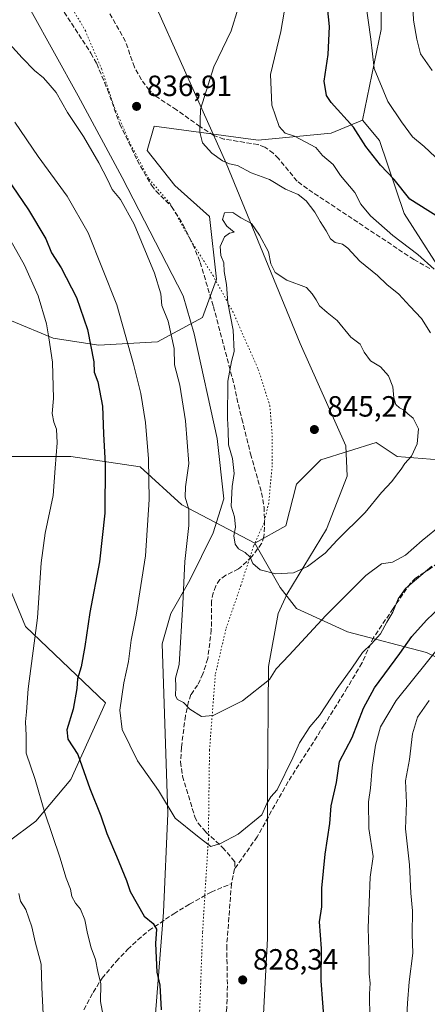
# Model space of a CAD drawing. Units: metres. Extents: x 644875 to 648333, y 4734580 to 4736966.
# Drawn here: x 646610 to 646750, y 4735842 to 4736179 of the extents above; entities that cross this region are included whole.
import ezdxf

# ---------------------------------------------------------------- set-up
doc = ezdxf.new("R2010")
doc.units = ezdxf.units.M
doc.header["$MEASUREMENT"] = 0
doc.linetypes.add('DGN Style 3', pattern=[2.307223458686699, 1.648016756204785, -0.6592067024819142])
doc.linetypes.add('DGN Style 5', pattern=[1.1536117293433497, 0.4944050268614355, -0.6592067024819142])
for name, color, linetype, lineweight in [('Arbolado forestal CxS', 92, 'Continuous', 0), ('Curva de nivel maestra', 30, 'Continuous', 30), ('Curva de nivel normal', 30, 'Continuous', 0), ('Matorral CxS', 135, 'Continuous', 0), ('Núcleo urbano CxS', 7, 'Continuous', 0), ('Punto de cota en terreno', 7, 'Continuous', 0), ('Rótulo de punto de cota en terreno', 7, 'Continuous', 0), ('Senda', 7, 'DGN Style 3', 0), ('Vía pecuaria CxS', 92, 'Continuous', 13), ('Vía pecuaria eje', 92, 'DGN Style 5', 0)]:
    doc.layers.add(name, color=color, linetype=linetype, lineweight=lineweight)
doc.styles.add('Style-Arial', font='txt')

# ---------------------------------------------------------------- blocks, each defined once
blk = doc.blocks.new('*U18')
at = {"layer": 'Matorral CxS', "color": 135, "linetype": 'Continuous', "lineweight": 0}
blk.add_polyline3d([(646775.5412999997, 4735950.002400001, 808.6803000000073), (646749.3476, 4735962.702500001, 823.0381999999955), (646722.3598999997, 4735969.846200001, 833.1166999999988), (646704.8974000001, 4735977.783700001, 837.9182000000002), (646699.3410999998, 4735984.9275, 839.325800000006), (646690.6129000002, 4736000.082000001, 840.4272000000057), (646690.5788000004, 4736000.0999, 840.4233999999997), (646690.5941000005, 4736000.130799999, 840.428899999999), (646701.2818999998, 4736006.0703, 841.7920000000014), (646704.8450999996, 4736020.327099999, 842.9481999999989), (646713.1574999997, 4736028.642899999, 843.7396000000008), (646732.1573000001, 4736034.582699999, 841.9023000000016), (646739.2821000004, 4736029.830700001, 840.9578999999941), (646753.5321000004, 4736028.6425, 838.1410000000033)], dxfattribs=at)
blk = doc.blocks.new('5PATER')
at = {"layer": 'Núcleo urbano CxS', "linetype": 'Continuous', "lineweight": 0}
h = blk.add_hatch(color=51, dxfattribs=at)
edge = h.paths.add_edge_path()
edge.add_ellipse((0, 0), major_axis=(-0.1095731443231308, -0.1110710700762829), ratio=0.9994222409660322, start_angle=0, end_angle=360)

msp = doc.modelspace()

# ---------------------------------------------------------------- linework, layer by layer
at = {"layer": 'Arbolado forestal CxS', "color": 92, "linetype": 'Continuous', "lineweight": 0}
for points in [[(646697.1145000001, 4736230.531099999, 831.1818000000059), (646697.1508, 4736230.4976, 831.1748999999982), (646716.8497000001, 4736209.6328, 823.9507000000012), (646733.7830999997, 4736193.7578, 817.7311000000045), (646733.7830999997, 4736175.766100001, 819.5516999999965), (646727.448, 4736144.833000001, 823.982600000003)], [(646970.9137000004, 4736108.467399999, 796.9075000000012), (646958.2137000002, 4736118.3893, 796.8377000000038), (646943.9261999996, 4736127.9143, 796.6888000000035), (646922.4949000003, 4736135.4549, 796.6181999999973), (646909.0011, 4736135.8518, 798.199099999998), (646894.7136000004, 4736132.279899999, 801.1785999999993), (646880.0291999998, 4736121.564300001, 805.4753999999957), (646872.0915999999, 4736105.292400001, 810.1420000000071), (646862.9634999996, 4736083.861099999, 816.4848000000056), (646857.0104, 4736070.7642, 820.6106000000001), (646850.1140999999, 4736058.305400001, 824.4942000000011), (646850.0773, 4736058.321699999, 824.4934000000068), (646804.9062999999, 4736056.723900001, 828.6818000000059), (646782.0717000002, 4736061.117900001, 830.4082000000053), (646773.8766999999, 4736062.694900001, 831.1033000000026), (646741.6551000001, 4736112.849300001, 827.0491999999941), (646733.3164999997, 4736137.883099999, 823.3889999999956), (646727.448, 4736144.833000001, 823.982600000003), (646733.7830999997, 4736175.766100001, 819.5516999999965), (646733.7830999997, 4736193.7578, 817.7311000000045)], [(646727.448, 4736144.833000001, 823.982600000003), (646716.7231999999, 4736140.314900001, 827.4823999999935), (646691.7862, 4736137.939099999, 832.2443000000059), (646673.9732999997, 4736140.315099999, 834.9492000000029), (646656.1616000002, 4736142.691099999, 836.686799999996), (646653.7862999998, 4736134.3751, 836.8606000000001), (646663.2858999996, 4736122.4955, 837.8136999999988), (646675.1607999997, 4736111.803500001, 839.0727999999945), (646677.5351, 4736090.4191, 838.7900999999983), (646672.7846999997, 4736077.351299999, 837.5016999999935), (646657.3476999998, 4736069.035300001, 832.5469000000013), (646637.1597999996, 4736067.8475, 824.8935000000056), (646621.7229000004, 4736070.2237, 819.561799999996), (646607.4731000002, 4736076.1635, 814.2305000000051), (646586.0993999997, 4736076.1635, 803.8705000000047), (646561.1608999996, 4736058.3431, 790.2560999999987), (646540.9738999996, 4736051.215299999, 782.1581000000006), (646520.7867000002, 4736041.7115, 772.5188999999956), (646520.7356000004, 4736041.643300001, 772.4802999999956)], [(646607.4731000002, 4736076.1635, 814.2305000000051), (646621.7229000004, 4736070.2237, 819.561799999996), (646637.1597999996, 4736067.8475, 824.8935000000056), (646657.3476999998, 4736069.035300001, 832.5469000000013), (646672.7846999997, 4736077.351299999, 837.5016999999935), (646677.5351, 4736090.4191, 838.7900999999983), (646675.1607999997, 4736111.803500001, 839.0727999999945), (646663.2858999996, 4736122.4955, 837.8136999999988), (646653.7862999998, 4736134.3751, 836.8606000000001), (646656.1616000002, 4736142.691099999, 836.686799999996), (646673.9732999997, 4736140.315099999, 834.9492000000029), (646691.7862, 4736137.939099999, 832.2443000000059), (646716.7231999999, 4736140.314900001, 827.4823999999935), (646727.448, 4736144.833000001, 823.982600000003), (646733.3164999997, 4736137.883099999, 823.3889999999956), (646741.6551000001, 4736112.849300001, 827.0491999999941), (646773.8766999999, 4736062.694900001, 831.1033000000026)], [(646727.448, 4736144.833000001, 823.982600000003), (646733.3164999997, 4736137.883099999, 823.3889999999956), (646741.6551000001, 4736112.849300001, 827.0491999999941), (646773.8766999999, 4736062.694900001, 831.1033000000026), (646782.0717000002, 4736061.117900001, 830.4082000000053)], [(646727.448, 4736144.833000001, 823.982600000003), (646733.3164999997, 4736137.883099999, 823.3889999999956), (646741.6551000001, 4736112.849300001, 827.0491999999941), (646773.8766999999, 4736062.694900001, 831.1033000000026), (646782.0717000002, 4736061.117900001, 830.4082000000053)], [(646782.0717000002, 4736061.117900001, 830.4082000000053), (646779.6561000004, 4736036.958500001, 834.842300000004), (646767.7821000004, 4736031.0187, 836.5792999999976), (646753.5321000004, 4736028.6425, 838.1410000000033), (646739.2821000004, 4736029.830700001, 840.9578999999941), (646732.1573000001, 4736034.582699999, 841.9023000000016), (646713.1574999997, 4736028.642899999, 843.7396000000008), (646704.8450999996, 4736020.327099999, 842.9481999999989), (646701.2818999998, 4736006.0703, 841.7920000000014), (646690.5941000005, 4736000.130799999, 840.428899999999)], [(646520.7356000004, 4736041.643300001, 772.4802999999956), (646510.0992999999, 4736027.455900001, 766.8396000000066), (646501.7858999996, 4735998.943299999, 762.8527000000031), (646508.9104000004, 4735978.7477, 767.8974000000018), (646508.9097999996, 4735964.490900001, 770.4465999999958), (646507.7222999996, 4735945.483300001, 773.4860999999946), (646512.4720999999, 4735931.227499999, 777.6860000000015), (646523.1589000003, 4735930.0393, 782.4633000000031), (646540.9709000001, 4735932.415300001, 793.3686000000016), (646563.5329999998, 4735934.791099999, 803.2461000000039), (646580.1577000003, 4735932.415100001, 809.584799999997), (646596.7818999998, 4735907.466499999, 813.1224999999977), (646606.2817000002, 4735897.9625, 815.5489999999991), (646615.7817000002, 4735905.090299999, 818.5660000000062), (646627.6560000004, 4735919.346100001, 822.9793000000063), (646639.5317000002, 4735945.4825, 826.9851000000053), (646612.2203000003, 4735971.619100001, 817.513699999996), (646603.9090999998, 4735991.814900001, 814.2442000000011), (646594.4095000002, 4736012.010700001, 810.0065999999933), (646603.9099000003, 4736029.8311, 812.282600000006), (646627.6589000003, 4736029.8311, 820.561400000006), (646651.4088000003, 4736026.267100001, 827.9306000000071), (646665.6580999997, 4736013.1983, 833.0455999999978), (646690.5941000005, 4736000.130799999, 840.428899999999)], [(646753.5321000004, 4736028.6425, 838.1410000000033), (646739.2821000004, 4736029.830700001, 840.9578999999941), (646732.1573000001, 4736034.582699999, 841.9023000000016), (646713.1574999997, 4736028.642899999, 843.7396000000008), (646704.8450999996, 4736020.327099999, 842.9481999999989), (646701.2818999998, 4736006.0703, 841.7920000000014), (646690.5941000005, 4736000.130799999, 840.428899999999), (646665.6580999997, 4736013.1983, 833.0455999999978), (646651.4088000003, 4736026.267100001, 827.9306000000071), (646627.6589000003, 4736029.8311, 820.561400000006), (646603.9099000003, 4736029.8311, 812.282600000006)], [(646603.9090999998, 4735991.814900001, 814.2442000000011), (646612.2203000003, 4735971.619100001, 817.513699999996), (646639.5317000002, 4735945.4825, 826.9851000000053), (646627.6560000004, 4735919.346100001, 822.9793000000063), (646615.7817000002, 4735905.090299999, 818.5660000000062), (646606.2817000002, 4735897.9625, 815.5489999999991)]]:
    msp.add_polyline3d(points, dxfattribs=at)
at = {"layer": 'Curva de nivel maestra', "color": 30, "linetype": 'Continuous', "lineweight": 30, "elevation": 825, "flags": 128}
for points in [[(646767, 4736103.030099999), (646743.6600000003, 4736117.8301), (646738.3200000003, 4736124.5601), (646733.5800000001, 4736129.4001), (646728.54, 4736135.800100001), (646724.4199999999, 4736142.4301), (646716.7300000006, 4736150.800100001), (646715.1799999997, 4736153.2601), (646714.3200000003, 4736158.090100001), (646715.6600000003, 4736167.220100001), (646716.1500000004, 4736176.8301), (646714.8799999999, 4736189.0101)], [(646601.9600000001, 4736130.4901), (646613.29, 4736114.1501), (646619.1500000004, 4736104.2301), (646621.0700000003, 4736099.420100001), (646624.3899999997, 4736094.2601), (646629.5999999996, 4736084.1601), (646633.4600000001, 4736073.1801), (646635.5599999997, 4736062.100099999), (646635.6799999997, 4736058.670100001), (646636.9000000004, 4736055.2601), (646638.5599999997, 4736046.9801), (646638.8399999999, 4736037.5801), (646639.4600000001, 4736027.100099999), (646639.3700000001, 4736010.340100001), (646637.5499999998, 4735993.700099999), (646634.1699999999, 4735976.370100001), (646632.5199999996, 4735964.8301), (646631.2800000003, 4735957.870100001), (646630.0199999996, 4735953.7601), (646629.7699999996, 4735950.4301), (646628.4699999997, 4735943.4101), (646626.29, 4735936.340100001), (646626.6600000003, 4735933.120100001), (646630.0899999999, 4735927.9101), (646634.2199999997, 4735916.2501), (646637.9699999997, 4735906.870100001), (646639.9800000006, 4735900.880100001), (646643.3600000005, 4735893.110099999), (646646.7199999997, 4735884.7401), (646648.0300000003, 4735880.970100001), (646652.7400000002, 4735872.590100001), (646655.8899999997, 4735870.120100001), (646656.9900000002, 4735868.120100001), (646656.7000000002, 4735863.220100001), (646657.1699999999, 4735853.380100001), (646658.0999999996, 4735849.0001), (646658.5999999996, 4735840.520099999)], [(646714.4800000006, 4735835.380100001), (646713.3300000001, 4735850.440099999), (646713.4000000004, 4735861.5001), (646712.79, 4735870.6801), (646713.5899999999, 4735875.7301), (646713.5899999999, 4735882.120100001), (646714.6699999999, 4735893.7601), (646716.2599999999, 4735904.210100001), (646716.7199999997, 4735910.3101), (646718.5700000003, 4735918.3301), (646719.5499999998, 4735925.440099999), (646723.9699999997, 4735933.640100001), (646727.7599999999, 4735943.7301), (646731.5899999999, 4735950.710100001), (646740.2000000002, 4735962.370100001), (646744.3300000001, 4735968.2601), (646749.3600000005, 4735973.840100001), (646756.5300000003, 4735980.590100001)]]:
    msp.add_lwpolyline(points, dxfattribs=at)
at = {"layer": 'Curva de nivel normal', "color": 30, "linetype": 'Continuous', "lineweight": 0, "flags": 128}
for points, elevation in [([(646751.9500000002, 4736093.860099999), (646746.3300000001, 4736098.890100001), (646737.8499999996, 4736105.4001), (646730.2400000002, 4736112.120100001), (646726.8499999996, 4736116.0701), (646724.8200000003, 4736120.040100001), (646719.9800000006, 4736125.860099999), (646717.4299999997, 4736129.640100001), (646713.7999999998, 4736132.720100001), (646711.4400000004, 4736135.4101), (646704.2300000006, 4736139.370100001), (646700.9900000002, 4736140.300100001), (646698.9100000003, 4736142.5801), (646696.4500000002, 4736149.920100001), (646696, 4736160.460100001), (646699.4699999997, 4736175.100099999), (646701.8399999999, 4736188.420100001)], 830), ([(646750.7199999997, 4736072.110099999), (646747.6699999999, 4736077.020099999), (646743.6399999997, 4736081.140100001), (646739.8200000003, 4736085.2401), (646735.7400000002, 4736088.590100001), (646732.5700000003, 4736091.6601), (646726.4900000002, 4736096.5801), (646722.3799999999, 4736100.9801), (646720.5599999997, 4736102.4001), (646718.1299999999, 4736103.0001), (646716.4800000006, 4736104.2601), (646715.0800000001, 4736106.960100001), (646712.9199999999, 4736110.120100001), (646711.1299999999, 4736113.380100001), (646708.1699999999, 4736117.220100001), (646705.4600000001, 4736119.380100001), (646701.1100000005, 4736121.2401), (646695.6299999999, 4736124.540100001), (646689.3799999999, 4736126.840100001), (646684.6600000003, 4736129.2601), (646681.9400000004, 4736129.9001), (646679.5300000003, 4736130.9301), (646675.8799999999, 4736133.550100001), (646672.79, 4736137.0701), (646671.7999999998, 4736140.700099999), (646672.0999999996, 4736148.540100001), (646676.6299999999, 4736163.0701), (646682.5800000001, 4736175.370100001), (646684.9299999997, 4736183.0701)], 835), ([(646754.29, 4736130.380100001), (646748.5199999996, 4736135.840100001), (646744.5999999996, 4736139.040100001), (646740.7400000002, 4736144.280099999), (646736.0700000003, 4736151.190099999), (646731.4600000001, 4736162.4801), (646730.3200000003, 4736172.5001), (646728.5899999999, 4736184.6501)], 820), ([(646751.2300000006, 4736161.770099999), (646747.3099999997, 4736167.520099999), (646746.0800000001, 4736172.5001), (646744.9400000004, 4736179.0001), (646744.7000000002, 4736184.210100001)], 815), ([(646603.29, 4736174.550100001), (646611.04, 4736166.100099999), (646615.2400000002, 4736161.7501), (646618.3799999999, 4736159.220100001), (646620.6299999999, 4736156.6601), (646622.6399999997, 4736154.220100001), (646626.54, 4736147.4301), (646632.0300000003, 4736139.170100001), (646637.3200000003, 4736130.2301), (646640.2800000003, 4736124.4901), (646641.8300000001, 4736121.040100001), (646644.7300000006, 4736117.610099999), (646649.3300000001, 4736109.2301), (646656.3399999999, 4736092.5101), (646658.4699999997, 4736085.420100001), (646658.8600000005, 4736081.420100001), (646660.9400000004, 4736076.090100001), (646663.0599999997, 4736066.7501), (646663.1600000003, 4736061.090100001), (646664.9600000001, 4736054.140100001), (646666.8799999999, 4736042.020099999), (646668.0599999997, 4736027.4301), (646666.9199999999, 4736019.370100001), (646666.8300000001, 4736015.840100001), (646668.0999999996, 4736011.620100001), (646668.0700000003, 4736006.190099999), (646666.6900000004, 4735993.9101), (646666.0599999997, 4735979.440099999), (646664.7599999999, 4735958.620100001), (646663.5, 4735953.9801), (646663.6299999999, 4735951.100099999), (646663.4800000006, 4735947.960100001), (646664.1900000004, 4735946.640100001), (646666.1900000004, 4735945.630100001), (646668.4100000003, 4735943.370100001), (646672.3700000001, 4735940.8201), (646676.3399999999, 4735941.2301), (646686.3600000005, 4735946.2401), (646695.6900000004, 4735953.470100001), (646697.9699999997, 4735957.1601), (646702.3399999999, 4735961.800100001), (646714.8700000001, 4735975.4301), (646728.5999999996, 4735989.100099999), (646733.9900000002, 4735993.0601), (646737.7199999997, 4735993.600099999), (646742.1600000003, 4735996.020099999), (646747.8700000001, 4736001.040100001), (646754.5800000001, 4736006.4801)], 835), ([(646608.5599999997, 4736144.120100001), (646616.5199999996, 4736132.380100001), (646626.4900000002, 4736118.7501), (646633.6900000004, 4736106.2601), (646643.4500000002, 4736081.6601), (646649.1600000003, 4736061.370100001), (646651.6399999997, 4736051.350099999), (646653.2800000003, 4736041.4301), (646654.2300000006, 4736028.9301), (646654.54, 4736015.100099999), (646653.2400000002, 4735995.7601), (646650.0599999997, 4735975.4801), (646648.3399999999, 4735966.950099999), (646647.4800000006, 4735959.700099999), (646645.7800000003, 4735952.340100001), (646644.4600000001, 4735943.020099999), (646645.2400000002, 4735936.470100001), (646650.4800000006, 4735925.710100001), (646657.6699999999, 4735915.5601), (646663.4100000003, 4735906.0601), (646670.9800000006, 4735899.970100001), (646675.5700000003, 4735896.390100001), (646678.8799999999, 4735897.470100001), (646684.9100000003, 4735900.600099999), (646693.0499999998, 4735907.2501), (646694.79, 4735911.0601), (646696.1200000001, 4735913.440099999), (646698.2599999999, 4735915.770099999), (646703.6100000005, 4735926.770099999), (646705.8899999997, 4735931.9101), (646709.4600000001, 4735937.3301), (646712.7699999996, 4735941.2401), (646718.7400000002, 4735950.4301), (646723.8300000001, 4735957.4301), (646727.4500000002, 4735962.7601), (646730.5499999998, 4735965.700099999), (646733.5999999996, 4735969.1601), (646735.7400000002, 4735973.130100001), (646737.7800000003, 4735976.5101), (646739.6299999999, 4735981.090100001), (646742.1100000005, 4735984.640100001), (646751.1699999999, 4735992.2301)], 830), ([(646683.1200000001, 4736113.200099999), (646680.2400000002, 4736113.1501), (646679.5199999996, 4736110.780099999), (646681.0300000003, 4736108.5101), (646683.5999999996, 4736106.470100001), (646681.9600000001, 4736106.140100001), (646680.2800000003, 4736104.9001), (646678.8200000003, 4736101.5701), (646679.0099999999, 4736098.460100001), (646680.0800000001, 4736095.950099999), (646680.1399999997, 4736093.0101), (646680.9400000004, 4736088.6501), (646681.4100000003, 4736082.3201), (646683.2300000006, 4736072.9801), (646683.5999999996, 4736065.6501), (646682.7000000002, 4736062.270099999), (646681.3899999997, 4736055.4901), (646681.2599999999, 4736042.7301), (646681.5099999999, 4736038.640100001), (646681.6299999999, 4736033.7301), (646683, 4736029.100099999), (646683.6200000001, 4736023.950099999), (646682.9100000003, 4736019.460100001), (646682.54, 4736012.7401), (646683.7000000002, 4736009.130100001), (646684, 4736005.6601), (646683.5, 4736002.6601), (646683.9000000004, 4735999.790100001), (646685.0199999996, 4735998.2301), (646687.3399999999, 4735997.0001), (646689.0300000003, 4735995.340100001), (646689.9900000002, 4735993.220100001), (646692.4800000006, 4735991.0001), (646697.8300000001, 4735989.620100001), (646703.8300000001, 4735990.040100001), (646708.6299999999, 4735992.110099999), (646714.6799999997, 4735996.710100001), (646718.7300000006, 4736001.110099999), (646728.3399999999, 4736010.620100001), (646733.8899999997, 4736017.5001), (646737.4500000002, 4736021.190099999), (646739.0800000001, 4736023.4301), (646740.7100000001, 4736025.4301), (646741.9600000001, 4736027.4301), (646744.2199999997, 4736029.850099999), (646746.1699999999, 4736034.100099999), (646746.6200000001, 4736039.1801), (646744.79, 4736042.890100001), (646742.9000000004, 4736044.3101), (646741.7800000003, 4736045.4801), (646740.0499999998, 4736046.380100001), (646738.8300000001, 4736047.5801), (646738.1399999997, 4736049.870100001), (646737.8600000005, 4736053.6501), (646736.29, 4736057.360099999), (646733.6299999999, 4736060.4101), (646730.2000000002, 4736062.4801), (646728.0599999997, 4736065.4101), (646726.6299999999, 4736068.1801), (646723.4400000004, 4736070.5701), (646718.7599999999, 4736076.3201), (646715.3399999999, 4736079.0601), (646712.7400000002, 4736081.3201), (646711.5599999997, 4736083.360099999), (646710.2000000002, 4736085.4001), (646708.3399999999, 4736087.540100001), (646701.5899999999, 4736090.130100001), (646697.54, 4736092.7401), (646696.1100000005, 4736095.6501), (646695.2699999996, 4736099.8101), (646692.2800000003, 4736105.440099999), (646689.4900000002, 4736109.420100001), (646685.8799999999, 4736111.420100001), (646683.1200000001, 4736113.200099999)], 840), ([(646602.9600000001, 4736110.8201), (646611.9000000004, 4736095.190099999), (646616.5499999998, 4736084.770099999), (646619.3799999999, 4736075.140100001), (646620.1699999999, 4736070.4101), (646621.4299999997, 4736062.090100001), (646621.7400000002, 4736049.640100001), (646621.3099999997, 4736044.520099999), (646621.8600000005, 4736041.5701), (646622.7999999998, 4736039.0801), (646623.0099999999, 4736034.4301), (646622.4000000004, 4736025.8301), (646621.6200000001, 4736016.450099999), (646618.9100000003, 4736003.5101), (646617.6100000005, 4735993.380100001), (646616.3399999999, 4735974.600099999), (646613.1200000001, 4735950.3301), (646612.54, 4735942.420100001), (646612.1600000003, 4735939.040100001), (646612.4400000004, 4735934.3201), (646612.4100000003, 4735928.290100001), (646615.5099999999, 4735919.360099999), (646618.7800000003, 4735907.940099999), (646623.9000000004, 4735892.7601), (646626.1200000001, 4735885.610099999), (646627.5800000001, 4735881.780099999), (646628.0800000001, 4735879.3101), (646629.3399999999, 4735877.040100001), (646631, 4735875.0101), (646632.5199999996, 4735871.3301), (646633.3799999999, 4735866.670100001), (646634.6799999997, 4735861.7401), (646636.1100000005, 4735857.7301), (646637, 4735853.620100001), (646638.0199999996, 4735849.4301), (646637.8099999997, 4735843.380100001), (646638.79, 4735838.4901)], 820), ([(646729.9500000002, 4735837.5801), (646729.7999999998, 4735845.960100001), (646730.0800000001, 4735849.690099999), (646729.7300000006, 4735852.890100001), (646729.7400000002, 4735856.970100001), (646729.3399999999, 4735868.5701), (646730.04, 4735885.940099999), (646731.0899999999, 4735893.0001), (646729.6100000005, 4735902.520099999), (646729.5499999998, 4735911.710100001), (646730.2000000002, 4735916.380100001), (646730.7100000001, 4735923.440099999), (646731.9100000003, 4735931.110099999), (646733.5999999996, 4735937.3301), (646738.9500000002, 4735946.340100001), (646754.7800000003, 4735966.100099999)], 820), ([(646742.1100000005, 4735829.9901), (646742.8600000005, 4735842.8101), (646743.3799999999, 4735850.0701), (646744.6299999999, 4735859.960100001), (646744.4699999997, 4735866.440099999), (646744.5, 4735874.440099999), (646744.0099999999, 4735880.440099999), (646743.5, 4735890.1501), (646742.1100000005, 4735902.450099999), (646742.5099999999, 4735911.380100001), (646742.1699999999, 4735918.880100001), (646743.5700000003, 4735926.140100001), (646744.5499999998, 4735934.9801), (646746.2999999998, 4735940.640100001), (646750.2400000002, 4735946.340100001)], 815), ([(646609.8799999999, 4735880.340100001), (646610.5099999999, 4735877.7301), (646612.2800000003, 4735874.8301), (646614.4000000004, 4735868.960100001), (646615.5599999997, 4735863.780099999), (646617.6100000005, 4735856.1601), (646617.8200000003, 4735848.300100001), (646618.2800000003, 4735839.0601)], 815)]:
    msp.add_lwpolyline(points, dxfattribs=dict(at, elevation=elevation))
at = {"layer": 'Matorral CxS', "color": 135, "linetype": 'Continuous', "lineweight": 0}
for points in [[(646697.1145000001, 4736230.531099999, 831.1818000000059), (646697.1508, 4736230.4976, 831.1748999999982), (646716.8497000001, 4736209.6328, 823.9507000000012), (646733.7830999997, 4736193.7578, 817.7311000000045), (646733.7830999997, 4736175.766100001, 819.5516999999965), (646727.448, 4736144.833000001, 823.982600000003)], [(646733.7830999997, 4736193.7578, 817.7311000000045), (646733.7830999997, 4736175.766100001, 819.5516999999965), (646727.448, 4736144.833000001, 823.982600000003), (646716.7231999999, 4736140.314900001, 827.4823999999935), (646691.7862, 4736137.939099999, 832.2443000000059), (646673.9732999997, 4736140.315099999, 834.9492000000029), (646656.1616000002, 4736142.691099999, 836.686799999996), (646653.7862999998, 4736134.3751, 836.8606000000001), (646663.2858999996, 4736122.4955, 837.8136999999988), (646675.1607999997, 4736111.803500001, 839.0727999999945), (646677.5351, 4736090.4191, 838.7900999999983), (646672.7846999997, 4736077.351299999, 837.5016999999935), (646657.3476999998, 4736069.035300001, 832.5469000000013), (646637.1597999996, 4736067.8475, 824.8935000000056), (646621.7229000004, 4736070.2237, 819.561799999996), (646607.4731000002, 4736076.1635, 814.2305000000051)], [(646727.448, 4736144.833000001, 823.982600000003), (646716.7231999999, 4736140.314900001, 827.4823999999935), (646691.7862, 4736137.939099999, 832.2443000000059), (646673.9732999997, 4736140.315099999, 834.9492000000029), (646656.1616000002, 4736142.691099999, 836.686799999996), (646653.7862999998, 4736134.3751, 836.8606000000001), (646663.2858999996, 4736122.4955, 837.8136999999988), (646675.1607999997, 4736111.803500001, 839.0727999999945), (646677.5351, 4736090.4191, 838.7900999999983), (646672.7846999997, 4736077.351299999, 837.5016999999935), (646657.3476999998, 4736069.035300001, 832.5469000000013), (646637.1597999996, 4736067.8475, 824.8935000000056), (646621.7229000004, 4736070.2237, 819.561799999996), (646607.4731000002, 4736076.1635, 814.2305000000051), (646586.0993999997, 4736076.1635, 803.8705000000047), (646561.1608999996, 4736058.3431, 790.2560999999987), (646540.9738999996, 4736051.215299999, 782.1581000000006), (646520.7867000002, 4736041.7115, 772.5188999999956), (646520.7356000004, 4736041.643300001, 772.4802999999956)], [(646782.0717000002, 4736061.117900001, 830.4082000000053), (646779.6561000004, 4736036.958500001, 834.842300000004), (646767.7821000004, 4736031.0187, 836.5792999999976), (646753.5321000004, 4736028.6425, 838.1410000000033), (646739.2821000004, 4736029.830700001, 840.9578999999941), (646732.1573000001, 4736034.582699999, 841.9023000000016), (646713.1574999997, 4736028.642899999, 843.7396000000008), (646704.8450999996, 4736020.327099999, 842.9481999999989), (646701.2818999998, 4736006.0703, 841.7920000000014), (646690.5941000005, 4736000.130799999, 840.428899999999)], [(646520.7356000004, 4736041.643300001, 772.4802999999956), (646510.0992999999, 4736027.455900001, 766.8396000000066), (646501.7858999996, 4735998.943299999, 762.8527000000031), (646508.9104000004, 4735978.7477, 767.8974000000018), (646508.9097999996, 4735964.490900001, 770.4465999999958), (646507.7222999996, 4735945.483300001, 773.4860999999946), (646512.4720999999, 4735931.227499999, 777.6860000000015), (646523.1589000003, 4735930.0393, 782.4633000000031), (646540.9709000001, 4735932.415300001, 793.3686000000016), (646563.5329999998, 4735934.791099999, 803.2461000000039), (646580.1577000003, 4735932.415100001, 809.584799999997), (646596.7818999998, 4735907.466499999, 813.1224999999977), (646606.2817000002, 4735897.9625, 815.5489999999991), (646615.7817000002, 4735905.090299999, 818.5660000000062), (646627.6560000004, 4735919.346100001, 822.9793000000063), (646639.5317000002, 4735945.4825, 826.9851000000053), (646612.2203000003, 4735971.619100001, 817.513699999996), (646603.9090999998, 4735991.814900001, 814.2442000000011), (646594.4095000002, 4736012.010700001, 810.0065999999933), (646603.9099000003, 4736029.8311, 812.282600000006), (646627.6589000003, 4736029.8311, 820.561400000006), (646651.4088000003, 4736026.267100001, 827.9306000000071), (646665.6580999997, 4736013.1983, 833.0455999999978), (646690.5941000005, 4736000.130799999, 840.428899999999)], [(646603.9099000003, 4736029.8311, 812.282600000006), (646627.6589000003, 4736029.8311, 820.561400000006), (646651.4088000003, 4736026.267100001, 827.9306000000071), (646665.6580999997, 4736013.1983, 833.0455999999978), (646690.5941000005, 4736000.130799999, 840.428899999999), (646690.5788000004, 4736000.0999, 840.4233999999997), (646690.6129000002, 4736000.082000001, 840.4272000000057), (646699.3410999998, 4735984.9275, 839.325800000006), (646704.8974000001, 4735977.783700001, 837.9182000000002), (646722.3598999997, 4735969.846200001, 833.1166999999988), (646749.3476, 4735962.702500001, 823.0381999999955), (646775.5412999997, 4735950.002400001, 808.6803000000073), (646789.8288000004, 4735926.9836, 801.2853000000032), (646772.3662999999, 4735912.6961, 803.3793000000006), (646774.7474999997, 4735903.9648, 802.0035000000062), (646791.4162999997, 4735898.408600001, 798.460699999996), (646805.7038000004, 4735903.1711, 794.4667000000045), (646820.7851, 4735908.727399999, 790.6880999999995), (646835.8663999997, 4735915.077400001, 789.9354000000022), (646853.3289000001, 4735907.139799999, 787.099000000002), (646844.5976999998, 4735888.0898, 780.9008000000031), (646825.5476000002, 4735872.2148, 785.718200000003), (646799.3537999997, 4735857.927300001, 796.1147000000057), (646787.5960999997, 4735839.8771, 796.6051000000007)], [(646690.5941000005, 4736000.130799999, 840.428899999999), (646690.5788000004, 4736000.0999, 840.4233999999997), (646690.6129000002, 4736000.082000001, 840.4272000000057), (646699.3410999998, 4735984.9275, 839.325800000006), (646704.8974000001, 4735977.783700001, 837.9182000000002), (646722.3598999997, 4735969.846200001, 833.1166999999988), (646749.3476, 4735962.702500001, 823.0381999999955), (646775.5412999997, 4735950.002400001, 808.6803000000073), (646789.8288000004, 4735926.9836, 801.2853000000032), (646772.3662999999, 4735912.6961, 803.3793000000006), (646774.7474999997, 4735903.9648, 802.0035000000062), (646791.4162999997, 4735898.408600001, 798.460699999996), (646805.7038000004, 4735903.1711, 794.4667000000045), (646820.7851, 4735908.727399999, 790.6880999999995), (646835.8663999997, 4735915.077400001, 789.9354000000022), (646853.3289000001, 4735907.139799999, 787.099000000002), (646844.5976999998, 4735888.0898, 780.9008000000031), (646825.5476000002, 4735872.2148, 785.718200000003), (646799.3537999997, 4735857.927300001, 796.1147000000057), (646787.5960999997, 4735839.8771, 796.6051000000007)], [(646606.2817000002, 4735897.9625, 815.5489999999991), (646615.7817000002, 4735905.090299999, 818.5660000000062), (646627.6560000004, 4735919.346100001, 822.9793000000063), (646639.5317000002, 4735945.4825, 826.9851000000053), (646612.2203000003, 4735971.619100001, 817.513699999996), (646603.9090999998, 4735991.814900001, 814.2442000000011)]]:
    msp.add_polyline3d(points, dxfattribs=at)
at = {"layer": 'Senda', "color": 7, "linetype": 'DGN Style 3', "lineweight": 0, "extrusion": (-0.007223837189791365, -0.03303263732433803, 0.9994281670273528), "elevation": -160280.7836710048, "flags": 128}
msp.add_lwpolyline([(-380016.7879019572, 4762010.060504911), (-380016.7879019571, 4762004.908685265)], dxfattribs=at)
at = {"layer": 'Senda', "color": 7, "linetype": 'DGN Style 3', "lineweight": 0}
for points in [[(646625.3901000004, 4736181.780099999, 838.474000000002), (646634.5601000005, 4736167.700099999, 837.4087000000001), (646636.5701000001, 4736164.140100001, 837.2436000000016), (646640.2500999998, 4736155.2301, 837.137600000002), (646644.4700999996, 4736143.460100001, 837.5139999999956), (646650.4301000005, 4736131.120100001, 839.183999999994), (646655.2901, 4736122.520099999, 840.0375000000058), (646656.8300999999, 4736120.5801, 839.6699999999984), (646662.1601, 4736115.280099999, 839.449099999998), (646666.1201, 4736109.030099999, 839.6220999999933), (646669.4801000003, 4736102.300100001, 839.936799999996), (646671.9401000004, 4736096.170100001, 840.2051999999967), (646676.4700999996, 4736081.090100001, 842.0145000000049), (646683.5401, 4736054.300100001, 844.2670000000071), (646685.0000999998, 4736047.540100001, 847.3291000000027), (646686.1901000004, 4736042.700099999, 847.0296999999991), (646689.1801000005, 4736030.640100001, 849.4383999999991), (646692.9301000005, 4736017.370100001, 848.0224000000018), (646693.8201000001, 4736012.470100001, 846.2768999999971), (646693.9801000003, 4736005.600099999, 845.6579999999959), (646693.7401000002, 4736002.360099999, 844.0923999999941), (646692.9600999998, 4736000.0001, 842.6392999999954), (646689.5401, 4735995.440099999, 840.7513000000035), (646685.1001000004, 4735991.3101, 840.749800000005), (646680.6801000005, 4735989.170100001, 840.3150000000023), (646678.6901000004, 4735987.670100001, 839.5780999999989), (646677.2701000003, 4735985.4901, 839.141499999998), (646676.3701, 4735983.1501, 838.6368999999977), (646675.8701, 4735980.2601, 837.842300000004), (646675.7500999998, 4735970.540100001, 837.9624999999943), (646674.5401, 4735960.640100001, 840.0611000000064), (646672.9001000002, 4735955.470100001, 838.6818000000059), (646671.0701000001, 4735951.620100001, 838.6655999999931), (646668.7801000001, 4735948.340100001, 839.4946000000054), (646667.9901000002, 4735945.960100001, 839.5847999999969), (646666.8901000004, 4735941.100099999, 839.7752999999939), (646665.5601000005, 4735930.3301, 838.6021000000038), (646665.2001, 4735925.3201, 838.2477000000072), (646665.9200999998, 4735920.4301, 835.5767999999953), (646670.1001000004, 4735906.5701, 831.3430999999982), (646671.2001, 4735904.350099999, 830.829700000002), (646673.8701, 4735901.3301, 830.814400000003), (646679.6300999997, 4735896.0701, 830.8389000000025), (646683.0800999999, 4735892.0101, 829.8987999999954), (646683.7600999996, 4735891.200099999, 830.0739000000032), (646683.7301000003, 4735888.720100001, 830.1235000000015)], [(646750.4501, 4736094.020099999, 831.3430999999982), (646745.0201000003, 4736097.120100001, 832.1515000000073), (646708.6001000004, 4736121.3101, 841.120299999995), (646705.0601000005, 4736123.940099999, 839.9763999999997), (646698.7401000002, 4736131.690099999, 836.8040000000037), (646696.9401000004, 4736133.460100001, 835.5390000000043), (646694.0401, 4736135.600099999, 834.6187999999966), (646691.7401000002, 4736136.460100001, 833.8595999999961), (646680.0800999999, 4736138.3201, 834.3138999999939), (646676.6300999997, 4736139.5601, 834.9416999999958), (646671.8800999997, 4736142.630100001, 835.9434000000037), (646663.8101000005, 4736148.360099999, 837.1766000000061), (646656.8601000002, 4736152.920100001, 838.2461999999941), (646654.5500999996, 4736155.0101, 838.3534000000074), (646651.8601000002, 4736158.5701, 838.2161000000052), (646649.4700999996, 4736162.950099999, 837.8426999999938), (646646.3800999997, 4736171.7301, 839.9119000000064), (646641.0601000005, 4736181.200099999, 839.7982000000047)], [(646803.1300999997, 4736022.090100001, 829.5023999999976), (646794.8901000004, 4736020.4801, 829.8567000000039), (646788.3501000004, 4736016.690099999, 831.119399999996), (646779.6001000004, 4736012.4101, 831.4974999999977), (646776.0500999996, 4736010.380100001, 831.9340999999987), (646767.8101000005, 4736004.700099999, 831.482999999993), (646750.6700999998, 4735991.450099999, 831.1668999999966), (646745.5701000001, 4735988.220100001, 831.3497999999963), (646743.8400999998, 4735986.470100001, 831.1955000000017), (646737.9301000005, 4735977.8101, 831.1618000000017), (646731.2100999998, 4735967.850099999, 832.0739000000032), (646727.2500999998, 4735959.100099999, 832.135500000004), (646722.2600999996, 4735950.7301, 831.3249999999972), (646714.3701, 4735937.970100001, 830.4964000000036), (646702.0401, 4735918.600099999, 831.3203000000068), (646691.4401000004, 4735899.7401, 830.217300000004), (646683.7301000003, 4735888.720100001, 830.1235000000015)], [(646632.1700999998, 4735840.5701, 820.1765000000014), (646635.3300999999, 4735846.520099999, 820.8208000000013), (646638.4101, 4735851.360099999, 821.2877000000008), (646643.2100999998, 4735857.100099999, 822.2067999999999), (646647.1401000004, 4735861.1801, 824.2302999999956), (646650.5900999998, 4735864.440099999, 825.9729999999981), (646654.4101, 4735867.640100001, 826.5504999999977), (646662.8901000004, 4735873.420100001, 828.2706000000035), (646668.3300999999, 4735876.670100001, 829.1122000000032), (646675.7001, 4735880.8101, 829.996499999994), (646682.6300999997, 4735883.690099999, 829.949299999993)], [(646682.6300999997, 4735883.690099999, 829.949299999993), (646681.0201000003, 4735862.450099999, 832.0599999999977), (646681.2600999996, 4735848.770099999, 830.857799999998), (646681.0500999996, 4735841.280099999, 831.3763999999939), (646680.5701000001, 4735837.720100001, 831.7921000000061), (646679.8201000001, 4735835.3301, 831.9309000000068), (646675.3101000005, 4735824.840100001, 828.6214000000036), (646674.4700999996, 4735822.4901, 828.2271999999939), (646673.7701000003, 4735819.100099999, 828.1361999999937), (646672.9001000002, 4735805.0601, 827.7433000000019), (646671.3800999997, 4735790.600099999, 826.3855999999942), (646670.4600999998, 4735784.700099999, 826.2731000000058), (646670.4401000004, 4735782.2301, 826.251900000003), (646670.8300999999, 4735779.7601, 826.357799999998), (646672.4501, 4735773.4901, 826.8652000000002), (646674.2301000003, 4735770.9301, 827.4355999999971), (646675.2600999996, 4735770.6601, 827.5969999999944)]]:
    msp.add_polyline3d(points, dxfattribs=at)
at = {"layer": 'Vía pecuaria CxS', "color": 92, "linetype": 'Continuous', "lineweight": 13}
for points in [[(646649.3260000005, 4736200.439999999, 842.717300000004), (646680.7949999999, 4736130.068, 835.7976999999955), (646706.1380000003, 4736068.392999999, 845.7532999999967), (646721.7369999997, 4736033.458000001, 848.7494000000006), (646722.1890000004, 4736023.062000001, 846.4165999999968), (646715.119, 4736004.943, 844.0200000000042), (646701.5630000001, 4735982.560000001, 839.4225000000006), (646698.5829999996, 4735976.119999999, 838.3726000000024), (646695.3310000002, 4735957.993000001, 838.0292000000045), (646694.9929999998, 4735915.835000001, 833.569399999993), (646694.9280000003, 4735864.926000001, 830.4171999999963), (646692.7100000001, 4735821.821000001, 831.0095000000001)], [(646649.3260000005, 4736200.439999999, 842.717300000004), (646680.7949999999, 4736130.068, 835.7976999999955), (646706.1380000003, 4736068.392999999, 845.7532999999967), (646721.7369999997, 4736033.458000001, 848.7494000000006), (646722.1890000004, 4736023.062000001, 846.4165999999968), (646715.119, 4736004.943, 844.0200000000042), (646701.5630000001, 4735982.560000001, 839.4225000000006), (646698.5829999996, 4735976.119999999, 838.3726000000024), (646695.3310000002, 4735957.993000001, 838.0292000000045), (646694.9929999998, 4735915.835000001, 833.569399999993), (646694.9280000003, 4735864.926000001, 830.4171999999963), (646692.7100000001, 4735821.821000001, 831.0095000000001)], [(646656.0089999996, 4735830.457000001, 825.8377000000038), (646659.3930000003, 4735873.982000001, 827.4499000000069), (646660.8870000001, 4735907.67, 832.652700000006), (646658.9460000005, 4735965.754000001, 834.8588000000018), (646661.931, 4735976.129000001, 834.5907000000007), (646668.448, 4735987.502, 835.6520000000019), (646676.3449999997, 4736003.615, 841.9042999999948), (646680.0219999999, 4736015.323999999, 846.0972999999941), (646677.7539999997, 4736035.904999999, 846.3788999999962), (646669.8909999998, 4736071.714000001, 840.3944999999949), (646666.1770000001, 4736084.676000001, 838.1261999999988), (646645.3140000004, 4736125.162000001, 838.4453999999969), (646630.1880000001, 4736153.130000001, 836.0868000000046), (646614.0489999996, 4736182.266000001, 837.918399999995)], [(646656.0089999996, 4735830.457000001, 825.8377000000038), (646659.3930000003, 4735873.982000001, 827.4499000000069), (646660.8870000001, 4735907.67, 832.652700000006), (646658.9460000005, 4735965.754000001, 834.8588000000018), (646661.931, 4735976.129000001, 834.5907000000007), (646668.448, 4735987.502, 835.6520000000019), (646676.3449999997, 4736003.615, 841.9042999999948), (646680.0219999999, 4736015.323999999, 846.0972999999941), (646677.7539999997, 4736035.904999999, 846.3788999999962), (646669.8909999998, 4736071.714000001, 840.3944999999949), (646666.1770000001, 4736084.676000001, 838.1261999999988), (646645.3140000004, 4736125.162000001, 838.4453999999969), (646630.1880000001, 4736153.130000001, 836.0868000000046), (646614.0489999996, 4736182.266000001, 837.918399999995)]]:
    msp.add_polyline3d(points, dxfattribs=at)
at = {"layer": 'Vía pecuaria eje', "color": 92, "linetype": 'DGN Style 5', "lineweight": 0}
msp.add_polyline3d([(646624.3364000004, 4736189.694, 840.4738000000071), (646632.6708000004, 4736175.406400001, 838.437300000005), (646638.2270999998, 4736162.3095, 837.1921000000002), (646642.5926999999, 4736149.2126, 837.0127000000067), (646648.1490000002, 4736136.512599999, 839.0081999999967), (646654.4989999998, 4736124.6063, 839.4459999999963), (646661.6426999997, 4736116.2719, 839.482999999993), (646668.7865000004, 4736103.571900001, 839.6561999999976), (646676.3271000005, 4736091.6657, 841.1465999999928), (646683.074, 4736079.362500001, 843.0302999999985), (646691.8053000001, 4736059.5187, 846.9162000000069), (646695.7741, 4736047.215600001, 850.9101999999986), (646696.5678000003, 4736036.8968, 851.7603999999993), (646696.5678000003, 4736026.578000001, 850.9253000000026), (646695.3772, 4736013.878000001, 846.8619999999937), (646693.7896999996, 4736007.131100001, 846.3086000000039), (646690.2177999998, 4735999.193600001, 841.9939000000013), (646685.8521999996, 4735985.6998, 840.337400000004), (646680.6928000003, 4735970.6185, 838.5853000000062), (646677.1209000006, 4735955.1404, 839.218399999998), (646675.1365, 4735929.343499999, 839.4140000000043), (646674.7396000001, 4735898.784, 830.8901000000043), (646672.7553000003, 4735867.034, 831.3669999999984), (646671.5646000003, 4735834.4901, 830.835500000001)], dxfattribs=at)

# ---------------------------------------------------------------- block references
at = {"layer": 'Matorral CxS', "color": 135, "linetype": 'Continuous', "lineweight": 0}
msp.add_blockref('*U18', (0, 0), dxfattribs=at)
at = {"layer": 'Punto de cota en terreno', "color": 7, "linetype": 'Continuous', "lineweight": 0, "xscale": 10, "yscale": 10, "zscale": 10}
for p in [(646650.2000000002, 4736149.51, 836.9100000000036), (646711, 4736039, 845.2700000000042), (646686.4800000006, 4735850.779999999, 828.3399999999965)]:
    msp.add_blockref('5PATER', p, dxfattribs=at)

# ---------------------------------------------------------------- texts
at = {"layer": 'Rótulo de punto de cota en terreno', "color": 7, "linetype": 'Continuous', "lineweight": 0, "style": 'Style-Arial'}
for s, p in [('836,91', (646653.7278000005, 4736153.037799999)), ('845,27', (646715.4096999997, 4736043.409700001)), ('828,34', (646690.0077999998, 4735854.307800001))]:
    msp.add_text(s, height=7.000000000000002, dxfattribs=at).set_placement(p)

doc.saveas('drawing.dxf')
